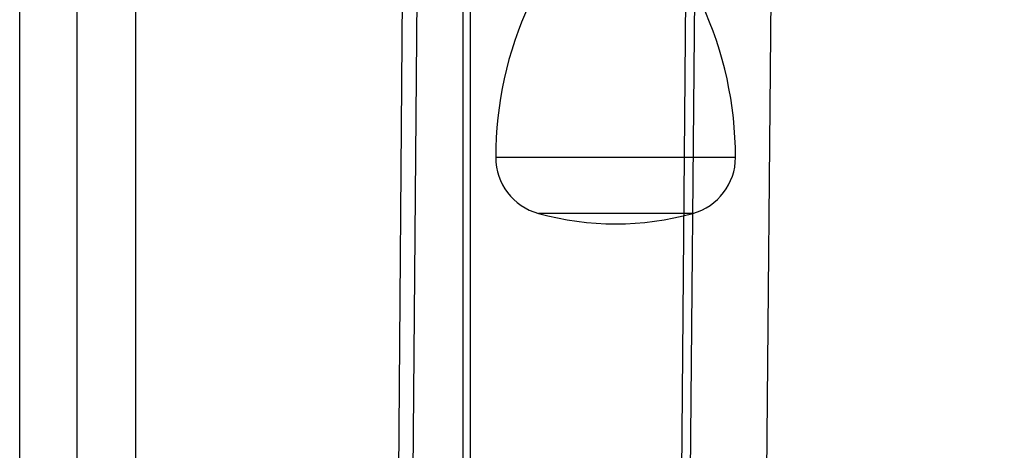
# Model space of a CAD drawing. Units: millimetres. Extents: x 7700 to 234750, y -36574 to 14968.
# Drawn here: x 13156 to 13292, y -26546 to -26487 of the extents above; entities that cross this region are included whole.
import ezdxf

# ---------------------------------------------------------------- set-up
doc = ezdxf.new("R2010")
doc.units = ezdxf.units.MM
doc.header["$LTSCALE"] = 46.255
doc.layers.get('0').update_dxf_attribs({"linetype": 'CONTINUOUS'})

# ---------------------------------------------------------------- blocks, each defined once
blk = doc.blocks.new('A$C610A6D06')
at = {"color": 7, "linetype": 'Continuous'}
for p, q in [((14.59835985000973, 42.00000575423837), (14.59878425530769, 643.9600057542393)), ((59.59835985000609, 629.5000057542402), (59.59835985000973, 285.5219715472394)), ((60.59835985000973, 304.0000057542384), (60.59835985000973, 31.50000575423837)), ((59.59835985000973, 285.5219715472394), (59.59835985000973, 160.5219715472394))]:
    blk.add_line(p, q, dxfattribs=at)
at = {"color": 9, "linetype": 'Continuous'}
for p, q in [((97.09832089390693, 283.6395646519395), (64.09839880620711, 283.6395646519395)), ((91.22331893420778, 275.9369373537393), (69.97340076590626, 275.9369373537393))]:
    blk.add_line(p, q, dxfattribs=at)
at = {"color": 7, "linetype": 'Continuous'}
for centre, radius, start, end in [((114.0983598500097, 283.7019795238393), 50, 155.0874424478772, 180.0715221932449), ((47.09835985000973, 283.7019795238393), 50, 359.9284778066509, 24.91255755212276), ((72.0983925732071, 283.6495510364402), 8, 180.071522228784, 254.5959671633257), ((89.09832712690695, 283.6495510364402), 8, 285.4040328366743, 359.9284777711118), ((80.59835985000973, 314.5000057542384), 40, 254.595967092631, 285.404032907168)]:
    blk.add_arc(centre, radius, start, end, dxfattribs=at)

msp = doc.modelspace()

# ---------------------------------------------------------------- linework, layer by layer
at = {"color": 9, "linetype": 'Continuous'}
msp.add_line((13163.99510383522, -22537.1986117088), (13163.99510383522, -26776.8207594698), dxfattribs=at)
for p, q in [((13238.11725159622, -22805.8207594698), (13206.44035427052, -26772.5251614393)), ((13240.11718782792, -22805.8367303535), (13208.44029050223, -26772.541132323)), ((13279.86393168012, -22806.7928770091), (13245.21431441323, -26773.31570928087)), ((13281.10831691461, -22806.6972882992), (13246.44035427052, -26773.34070655119)), ((13291.60609983252, -22806.9113236878), (13256.92920250682, -26773.5545597739))]:
    msp.add_line(p, q)
at = {"color": 7, "linetype": 'Continuous'}
msp.add_line((13156.11725159621, -26776.8207594698), (13156.11725159622, -24160.3207594698), dxfattribs=at)

# ---------------------------------------------------------------- block references
msp.add_blockref('A$C610A6D06', (13157.5188917462, -26789.32076522404))

doc.saveas('drawing.dxf')
